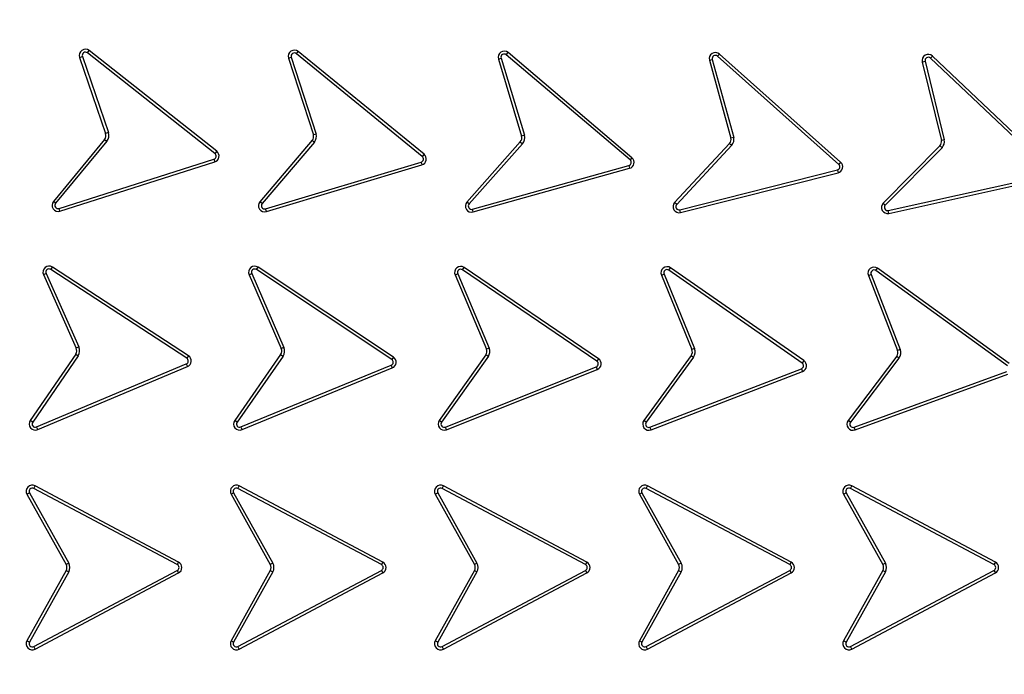
# Model space of a CAD drawing. Units: millimetres. Extents: x 0 to 420, y 0 to 297.
# Drawn here: x 139 to 145, y 61 to 65 of the extents above; entities that cross this region are included whole.
import ezdxf

# ---------------------------------------------------------------- set-up
doc = ezdxf.new("R2010")
doc.units = ezdxf.units.MM

msp = doc.modelspace()

# ---------------------------------------------------------------- linework, layer by layer
at = {"color": 7, "linetype": 'Continuous', "lineweight": 25}
for p, q in [((139.00391, 64.55348), (139.02059, 64.55918)), ((139.00391, 64.55348), (139.16325, 64.08709)), ((139.02059, 64.55918), (139.17993, 64.0928)), ((139.05171, 64.58119), (139.06264, 64.59503)), ((139.83263, 63.96441), (139.05171, 64.58119)), ((139.84353, 63.97827), (139.06264, 64.59503)), ((140.28359, 64.54915), (140.30036, 64.55458)), ((140.30036, 64.55458), (140.45277, 64.08368)), ((140.33183, 64.57608), (140.34298, 64.58974)), ((141.10266, 63.94673), (140.33183, 64.57608)), ((141.11378, 63.96042), (140.34298, 64.58974)), ((141.618, 64.56948), (141.62942, 64.58292)), ((142.37639, 63.92503), (141.618, 64.56948)), ((142.38781, 63.93847), (141.62942, 64.58292)), ((142.91207, 64.56069), (142.92381, 64.57385)), ((143.65475, 63.8982), (142.91207, 64.56069)), ((143.66648, 63.91136), (142.92381, 64.57385)), ((144.2169, 64.54859), (144.22903, 64.56139)), ((144.95146, 63.87688), (144.22903, 64.56139)), ((140.28359, 64.54915), (140.43588, 64.0786)), ((141.56924, 64.5435), (141.58612, 64.5486)), ((141.56924, 64.5435), (141.71176, 64.0717)), ((141.58612, 64.5486), (141.72863, 64.0768)), ((142.86269, 64.53589), (142.87969, 64.54058)), ((142.86269, 64.53589), (142.99429, 64.05913)), ((142.87969, 64.54058), (143.01139, 64.06347)), ((144.1668, 64.52529), (144.18393, 64.52946)), ((144.1668, 64.52529), (144.28401, 64.04479)), ((144.18393, 64.52946), (144.30123, 64.04862)), ((144.93933, 63.86408), (144.2169, 64.54859)), ((139.17993, 64.0928), (139.16325, 64.08709)), ((140.45277, 64.08368), (140.43588, 64.0786)), ((141.72863, 64.0768), (141.71176, 64.0717)), ((139.15669, 64.05111), (138.84308, 63.67091)), ((139.17029, 64.03989), (138.85669, 63.65969)), ((139.15669, 64.05111), (139.17029, 64.03989)), ((140.42934, 64.04569), (140.10849, 63.6693)), ((140.443, 64.03453), (140.12191, 63.65786)), ((141.70391, 64.03598), (141.37688, 63.66726)), ((141.7171, 64.02428), (141.39007, 63.65556)), ((141.70391, 64.03598), (141.7171, 64.02428)), ((142.98631, 64.02655), (142.64933, 63.66453)), ((142.99947, 64.0148), (142.66223, 63.65252)), ((143.01139, 64.06347), (142.99429, 64.05913)), ((144.27506, 64.01246), (143.92734, 63.66073)), ((144.30123, 64.04862), (144.28401, 64.04479)), ((139.84353, 63.97827), (139.83263, 63.96441)), ((141.11378, 63.96042), (141.10266, 63.94673)), ((144.28785, 64.00032), (143.93988, 63.64834)), ((138.87803, 63.62811), (139.82632, 63.92979)), ((138.88338, 63.61131), (139.83163, 63.91298)), ((139.82632, 63.92979), (139.83163, 63.91298)), ((140.14274, 63.62594), (141.09579, 63.91222)), ((140.14782, 63.60905), (141.10083, 63.89532)), ((141.09579, 63.91222), (141.10083, 63.89532)), ((141.41027, 63.62324), (142.36887, 63.89076)), ((142.36887, 63.89076), (142.37361, 63.87378)), ((142.38781, 63.93847), (142.37639, 63.92503)), ((143.66648, 63.91136), (143.65475, 63.8982)), ((141.41501, 63.60626), (142.37361, 63.87378)), ((142.68165, 63.61972), (143.6463, 63.86409)), ((142.68598, 63.60263), (143.65059, 63.84699)), ((143.6463, 63.86409), (143.65059, 63.84699)), ((143.95831, 63.61497), (144.92986, 63.83024)), ((143.96212, 63.59776), (144.93364, 63.81301)), ((138.85669, 63.65969), (138.84308, 63.67091)), ((140.12191, 63.65786), (140.10849, 63.6693)), ((141.39007, 63.65556), (141.37688, 63.66726)), ((142.66223, 63.65252), (142.64933, 63.66453)), ((143.93988, 63.64834), (143.92734, 63.66073)), ((138.88338, 63.61131), (138.87803, 63.62811)), ((140.14782, 63.60905), (140.14274, 63.62594)), ((141.41501, 63.60626), (141.41027, 63.62324)), ((142.68598, 63.60263), (142.68165, 63.61972)), ((143.96212, 63.59776), (143.95831, 63.61497)), ((138.7822, 63.22232), (138.7983, 63.2295)), ((138.7822, 63.22232), (138.98291, 62.77219)), ((138.7983, 63.2295), (138.99901, 62.77937)), ((138.82731, 63.25423), (138.83694, 63.26899)), ((139.66071, 62.71025), (138.82731, 63.25423)), ((139.67035, 62.72502), (138.83694, 63.26899)), ((140.04203, 63.22154), (140.05819, 63.22859)), ((140.05819, 63.22859), (140.2552, 62.77683)), ((140.0874, 63.25308), (140.09715, 63.26777)), ((140.91631, 62.7023), (140.0874, 63.25308)), ((140.92607, 62.71698), (140.09715, 63.26777)), ((141.30382, 63.22053), (141.32005, 63.22742)), ((141.32005, 63.22742), (141.51343, 62.77181)), ((141.34949, 63.25162), (141.3594, 63.26621)), ((142.17296, 62.69272), (141.34949, 63.25162)), ((142.18286, 62.7073), (141.3594, 63.26621)), ((142.56822, 63.21917), (142.58453, 63.22586)), ((142.58453, 63.22586), (142.77163, 62.7699)), ((142.61426, 63.24971), (142.62434, 63.26418)), ((143.43095, 62.68094), (142.61426, 63.24971)), ((143.44103, 62.69541), (142.62434, 63.26418)), ((143.83616, 63.21738), (143.85259, 63.22378)), ((143.85259, 63.22378), (144.03133, 62.76448)), ((143.88276, 63.24708), (143.8931, 63.26136)), ((144.68892, 62.6635), (143.88276, 63.24708)), ((144.69926, 62.67778), (143.8931, 63.26136)), ((140.04203, 63.22154), (140.23904, 62.76978)), ((141.30382, 63.22053), (141.49706, 62.76525)), ((142.56822, 63.21917), (142.75531, 62.76321)), ((143.83616, 63.21738), (144.0149, 62.75809)), ((138.99901, 62.77937), (138.98291, 62.77219)), ((140.2552, 62.77683), (140.23904, 62.76978)), ((141.51343, 62.77181), (141.49706, 62.76525)), ((142.77163, 62.7699), (142.75531, 62.76321)), ((144.03133, 62.76448), (144.0149, 62.75809)), ((138.97962, 62.73576), (138.70154, 62.32885)), ((138.99417, 62.72581), (138.7161, 62.3189)), ((138.97962, 62.73576), (138.99417, 62.72581)), ((139.67035, 62.72502), (139.66071, 62.71025)), ((140.23545, 62.73338), (139.95405, 62.32876)), ((140.24993, 62.72331), (139.96853, 62.3187)), ((140.23545, 62.73338), (140.24993, 62.72331)), ((140.92607, 62.71698), (140.91631, 62.7023)), ((141.49344, 62.7319), (141.20707, 62.32866)), ((141.50803, 62.72199), (141.22145, 62.31845)), ((142.18286, 62.7073), (142.17296, 62.69272)), ((142.75093, 62.7269), (142.46076, 62.32852)), ((142.76519, 62.71651), (142.47501, 62.31814)), ((142.75093, 62.7269), (142.76519, 62.71651)), ((143.44103, 62.69541), (143.43095, 62.68094)), ((144.00986, 62.72186), (143.71246, 62.32885)), ((144.02392, 62.71122), (143.72652, 62.31821)), ((144.00986, 62.72186), (144.02392, 62.71122)), ((138.7402, 62.28938), (139.65755, 62.6753)), ((138.74704, 62.27312), (139.66439, 62.65905)), ((139.65755, 62.6753), (139.66439, 62.65905)), ((139.99239, 62.28898), (140.91278, 62.66734)), ((139.9991, 62.27267), (140.91945, 62.65101)), ((140.91278, 62.66734), (140.91945, 62.65101)), ((141.24502, 62.2885), (142.16908, 62.65779)), ((141.25156, 62.27212), (142.17558, 62.6414)), ((142.16908, 62.65779), (142.17558, 62.6414)), ((142.49822, 62.28791), (143.42675, 62.64611)), ((142.50457, 62.27146), (143.43309, 62.62965)), ((143.42675, 62.64611), (143.43309, 62.62965)), ((143.74917, 62.28756), (144.68408, 62.62874)), ((143.75522, 62.271), (144.69013, 62.61218)), ((138.7161, 62.3189), (138.70154, 62.32885)), ((139.96853, 62.3187), (139.95405, 62.32876)), ((141.22145, 62.31845), (141.20707, 62.32866)), ((142.47501, 62.31814), (142.46076, 62.32852)), ((143.72652, 62.31821), (143.71246, 62.32885)), ((138.74704, 62.27312), (138.7402, 62.28938)), ((139.9991, 62.27267), (139.99239, 62.28898)), ((141.25156, 62.27212), (141.24502, 62.2885)), ((142.50457, 62.27146), (142.49822, 62.28791)), ((143.75522, 62.271), (143.74917, 62.28756)), ((138.72322, 61.91223), (138.73149, 61.9278)), ((139.60215, 61.44539), (138.72322, 61.91223)), ((139.61042, 61.46096), (138.73149, 61.9278)), ((139.97388, 61.91223), (139.98215, 61.9278)), ((140.85272, 61.44544), (139.97388, 61.91223)), ((140.86096, 61.46103), (139.98215, 61.9278)), ((141.22467, 61.91223), (141.23294, 61.9278)), ((142.10361, 61.44539), (141.22467, 61.91223)), ((142.11188, 61.46096), (141.23294, 61.9278)), ((142.47564, 61.91223), (142.48391, 61.9278)), ((143.35457, 61.44539), (142.47564, 61.91223)), ((143.36285, 61.46096), (142.48391, 61.9278)), ((143.72685, 61.91248), (143.73512, 61.92806)), ((144.60603, 61.44552), (143.72685, 61.91248)), ((144.6143, 61.46109), (143.73512, 61.92806)), ((138.68116, 61.8764), (138.69655, 61.885)), ((138.68116, 61.8764), (138.92153, 61.44613)), ((138.69655, 61.885), (138.93692, 61.45473)), ((139.93182, 61.8764), (139.94721, 61.885)), ((139.93182, 61.8764), (140.17219, 61.44613)), ((139.94721, 61.885), (140.18758, 61.45473)), ((141.18261, 61.8764), (141.19801, 61.885)), ((141.18261, 61.8764), (141.42298, 61.44613)), ((141.19801, 61.885), (141.43837, 61.45473)), ((142.43358, 61.8764), (142.44898, 61.885)), ((142.43358, 61.8764), (142.67395, 61.44613)), ((142.44898, 61.885), (142.68934, 61.45473)), ((143.68479, 61.87665), (143.70019, 61.88525)), ((143.68479, 61.87665), (143.92523, 61.44626)), ((143.70019, 61.88525), (143.94062, 61.45486)), ((138.93692, 61.45473), (138.92153, 61.44613)), ((139.61042, 61.46096), (139.60215, 61.44539)), ((140.18758, 61.45473), (140.17219, 61.44613)), ((140.86096, 61.46103), (140.85272, 61.44544)), ((141.43837, 61.45473), (141.42298, 61.44613)), ((142.11188, 61.46096), (142.10361, 61.44539)), ((142.68934, 61.45473), (142.67395, 61.44613)), ((143.36285, 61.46096), (143.35457, 61.44539)), ((143.94062, 61.45486), (143.92523, 61.44626)), ((144.6143, 61.46109), (144.60603, 61.44552)), ((138.92153, 61.40956), (138.68116, 60.97929)), ((138.93692, 61.40096), (138.69655, 60.97069)), ((138.72322, 60.94346), (139.60215, 61.4103)), ((138.73149, 60.92789), (139.61042, 61.39473)), ((138.92153, 61.40956), (138.93692, 61.40096)), ((139.60215, 61.4103), (139.61042, 61.39473)), ((140.17219, 61.40956), (139.93182, 60.97929)), ((140.18758, 61.40096), (139.94721, 60.97069)), ((139.97388, 60.94346), (140.85272, 61.41025)), ((139.98215, 60.92789), (140.86096, 61.39466)), ((140.17219, 61.40956), (140.18758, 61.40096)), ((140.85272, 61.41025), (140.86096, 61.39466)), ((141.42298, 61.40956), (141.18261, 60.97929)), ((141.43837, 61.40096), (141.19801, 60.97069)), ((141.22467, 60.94346), (142.10361, 61.4103)), ((141.23294, 60.92789), (142.11188, 61.39473)), ((141.42298, 61.40956), (141.43837, 61.40096)), ((142.10361, 61.4103), (142.11188, 61.39473)), ((142.67395, 61.40956), (142.43358, 60.97929)), ((142.68934, 61.40096), (142.44898, 60.97069)), ((142.47564, 60.94346), (143.35457, 61.4103)), ((142.48391, 60.92789), (143.36285, 61.39473)), ((142.67395, 61.40956), (142.68934, 61.40096)), ((143.35457, 61.4103), (143.36285, 61.39473)), ((143.92523, 61.40968), (143.68479, 60.97929)), ((143.94062, 61.40108), (143.70019, 60.97069)), ((143.72685, 60.94346), (144.60603, 61.41043)), ((143.73512, 60.92789), (144.6143, 61.39485)), ((143.92523, 61.40968), (143.94062, 61.40108)), ((144.60603, 61.41043), (144.6143, 61.39485)), ((138.69655, 60.97069), (138.68116, 60.97929)), ((138.73149, 60.92789), (138.72322, 60.94346)), ((139.94721, 60.97069), (139.93182, 60.97929)), ((139.98215, 60.92789), (139.97388, 60.94346)), ((141.19801, 60.97069), (141.18261, 60.97929)), ((141.23294, 60.92789), (141.22467, 60.94346)), ((142.44898, 60.97069), (142.43358, 60.97929)), ((142.48391, 60.92789), (142.47564, 60.94346)), ((143.70019, 60.97069), (143.68479, 60.97929)), ((143.73512, 60.92789), (143.72685, 60.94346))]:
    msp.add_line(p, q, dxfattribs=at)
for radius in [10, 9.98414, 8.09375]:
    msp.add_circle((145.2457, 61.42797), radius, dxfattribs=at)
for centre, radius, start, end in [((145.2457, 61.42797), 19.75, 5.812067, 174.187933), ((145.2457, 61.42797), 19.45, 352.498278, 187.501722), ((145.2457, 61.42797), 8.02271, 3.937329, 356.447075), ((139.03939, 64.5656), 0.0375, 51.698068, 198.862647), ((139.03939, 64.5656), 0.01987, 51.698068, 198.862647), ((140.31927, 64.56069), 0.0375, 50.76996, 197.934599), ((140.31927, 64.56069), 0.01987, 50.76996, 197.934599), ((141.60514, 64.55434), 0.0375, 49.643385, 196.807981), ((141.60514, 64.55434), 0.01987, 49.643385, 196.807981), ((142.89884, 64.54587), 0.0375, 48.266056, 195.430672), ((142.89884, 64.54587), 0.01987, 48.266056, 195.430672), ((144.20324, 64.53417), 0.0375, 46.543663, 193.708298), ((144.20324, 64.53417), 0.01987, 46.543663, 193.708298), ((139.12776, 64.07497), 0.0375, 320.482862, 18.862647), ((139.12776, 64.07497), 0.05513, 320.482862, 18.862647), ((140.39972, 64.06869), 0.0375, 322.18027, 15.325655), ((140.39972, 64.06869), 0.05513, 321.72003, 15.782988), ((141.67586, 64.06086), 0.0375, 318.428177, 16.807981), ((141.67586, 64.06086), 0.05513, 318.428177, 16.807981), ((142.95772, 64.05082), 0.0375, 319.676189, 12.805877), ((142.95772, 64.05082), 0.05513, 319.215976, 13.265988), ((144.24721, 64.03757), 0.0375, 317.953904, 11.098218), ((144.24721, 64.03757), 0.05513, 317.493674, 11.555752), ((139.8204, 63.94876), 0.01987, 287.350287, 51.995094), ((139.8204, 63.94876), 0.0375, 287.431159, 51.914265), ((141.09018, 63.93128), 0.01987, 286.422392, 51.06653), ((141.09018, 63.93128), 0.0375, 286.50321, 50.985824), ((142.36353, 63.9099), 0.01987, 285.592798, 49.643385), ((142.36353, 63.9099), 0.0375, 285.592798, 49.643385), ((143.64152, 63.88338), 0.01987, 283.918472, 48.266056), ((143.64152, 63.88338), 0.0375, 283.99929, 48.266056), ((138.87201, 63.64705), 0.0375, 140.482862, 287.647471), ((138.87201, 63.64705), 0.01987, 140.482862, 287.647471), ((140.13703, 63.64497), 0.0375, 139.554744, 286.719374), ((140.13703, 63.64497), 0.01987, 139.554744, 286.719374), ((141.40493, 63.64238), 0.0375, 138.428177, 285.592798), ((141.40493, 63.64238), 0.01987, 138.428177, 285.592798), ((142.67677, 63.63898), 0.0375, 137.050814, 284.215456), ((142.67677, 63.63898), 0.01987, 137.050814, 284.215456), ((143.95401, 63.63437), 0.0375, 135.328449, 282.493085), ((143.95401, 63.63437), 0.01987, 135.328449, 282.493085), ((138.81645, 63.23759), 0.0375, 56.86694, 204.031524), ((138.81645, 63.23759), 0.01987, 56.86694, 204.031524), ((140.0764, 63.23653), 0.0375, 56.397626, 203.56222), ((140.0764, 63.23653), 0.01987, 56.397626, 203.56222), ((141.33834, 63.23518), 0.0375, 55.834339, 202.998927), ((141.33834, 63.23518), 0.01987, 55.834339, 202.998927), ((142.60291, 63.2334), 0.0375, 55.145657, 202.310257), ((142.60291, 63.2334), 0.01987, 55.145657, 202.310257), ((143.87111, 63.23098), 0.0375, 54.099526, 201.264128), ((143.87111, 63.23098), 0.01987, 54.099526, 201.264128), ((138.94866, 62.75691), 0.0375, 325.651726, 24.031524), ((138.94866, 62.75691), 0.05513, 325.651726, 24.031524), ((140.20467, 62.75479), 0.0375, 325.182446, 23.56222), ((140.20467, 62.75479), 0.05513, 325.182446, 23.56222), ((141.46191, 62.7522), 0.0375, 327.237739, 20.374094), ((141.46191, 62.7522), 0.05513, 326.778715, 20.834213), ((142.72062, 62.74897), 0.0375, 323.930461, 22.310257), ((142.72062, 62.74897), 0.05513, 323.930461, 22.310257), ((143.97995, 62.74449), 0.0375, 322.884328, 21.264128), ((143.97995, 62.74449), 0.05513, 322.884328, 21.264128), ((139.64985, 62.69361), 0.01987, 292.816358, 56.86694), ((139.64985, 62.69361), 0.0375, 292.816358, 56.86694), ((140.90532, 62.68575), 0.01987, 292.050053, 56.397626), ((140.90532, 62.68575), 0.0375, 292.130875, 56.397626), ((142.1618, 62.67628), 0.01987, 291.486469, 55.834339), ((142.1618, 62.67628), 0.0375, 291.567372, 55.834339), ((143.4196, 62.66464), 0.01987, 291.095081, 55.145657), ((143.4196, 62.66464), 0.0375, 291.095081, 55.145657), ((138.7325, 62.30769), 0.0375, 145.651726, 292.816358), ((138.7325, 62.30769), 0.01987, 145.651726, 292.816358), ((139.98484, 62.30735), 0.0375, 145.182446, 292.347051), ((139.98484, 62.30735), 0.01987, 145.182446, 292.347051), ((141.23765, 62.30695), 0.0375, 144.619147, 291.783764), ((141.23765, 62.30695), 0.01987, 144.619147, 291.783764), ((142.49107, 62.30644), 0.0375, 143.930461, 291.095081), ((142.49107, 62.30644), 0.01987, 143.930461, 291.095081), ((143.74236, 62.30622), 0.0375, 142.884328, 290.048947), ((143.74236, 62.30622), 0.01987, 142.884328, 290.048947), ((138.7139, 61.89469), 0.0375, 62.025292, 209.189905), ((138.7139, 61.89469), 0.01987, 62.025292, 209.189905), ((139.96456, 61.89469), 0.0375, 62.025286, 209.189919), ((139.96456, 61.89469), 0.01987, 62.025286, 209.189919), ((141.21535, 61.89469), 0.0375, 62.025292, 209.189905), ((141.21535, 61.89469), 0.01987, 62.025292, 209.189905), ((142.46632, 61.89469), 0.0375, 62.025292, 209.189905), ((142.46632, 61.89469), 0.01987, 62.025292, 209.189905), ((143.71753, 61.89494), 0.0375, 62.025316, 209.189915), ((143.71753, 61.89494), 0.01987, 62.025316, 209.189915), ((138.88879, 61.42784), 0.0375, 330.810095, 29.189905), ((138.88879, 61.42784), 0.05513, 330.810095, 29.189905), ((139.59283, 61.42784), 0.01987, 297.974708, 62.025292), ((139.59283, 61.42784), 0.0375, 297.974708, 62.025292), ((140.13945, 61.42784), 0.0375, 330.810106, 29.189919), ((140.13945, 61.42784), 0.05513, 330.810106, 29.189919), ((140.84349, 61.42784), 0.01987, 297.677615, 62.322837), ((140.84349, 61.42784), 0.0375, 297.758461, 62.241865), ((141.39024, 61.42784), 0.0375, 330.810095, 29.189905), ((141.39024, 61.42784), 0.05513, 330.810095, 29.189905), ((142.09429, 61.42784), 0.01987, 297.974708, 62.025292), ((142.09429, 61.42784), 0.0375, 297.974708, 62.025292), ((142.64121, 61.42784), 0.0375, 330.810095, 29.189905), ((142.64121, 61.42784), 0.05513, 330.810095, 29.189905), ((143.34526, 61.42784), 0.01987, 297.974708, 62.025292), ((143.34526, 61.42784), 0.0375, 297.974708, 62.025292), ((143.89249, 61.42797), 0.0375, 330.810099, 29.189915), ((143.89249, 61.42797), 0.05513, 330.810099, 29.189915), ((144.59671, 61.42797), 0.01987, 297.974687, 62.025316), ((144.59671, 61.42797), 0.0375, 297.974687, 62.025316), ((138.7139, 60.961), 0.0375, 150.810095, 297.974708), ((138.7139, 60.961), 0.01987, 150.810095, 297.974708), ((139.96456, 60.961), 0.0375, 150.810106, 297.9747), ((139.96456, 60.961), 0.01987, 150.810106, 297.9747), ((141.21535, 60.961), 0.0375, 150.810095, 297.974708), ((141.21535, 60.961), 0.01987, 150.810095, 297.974708), ((142.46632, 60.961), 0.0375, 150.810095, 297.974708), ((142.46632, 60.961), 0.01987, 150.810095, 297.974708), ((143.71753, 60.961), 0.0375, 150.810099, 297.974687), ((143.71753, 60.961), 0.01987, 150.810099, 297.974687)]:
    msp.add_arc(centre, radius, start, end, dxfattribs=at)
for points, knots in [([(135.31149, 61.42797), (135.31342, 61.57694), (135.31728, 61.87489), (135.34893, 62.32591), (135.40024, 62.78007), (135.47456, 63.2408), (135.57135, 63.70202), (135.69233, 64.16639), (135.83684, 64.62822), (136.00644, 65.08933), (136.19998, 65.5446), (136.41875, 65.99496), (136.66121, 66.43604), (136.92816, 66.86794), (137.21785, 67.28712), (137.5304, 67.69296), (137.86402, 68.08288), (138.21802, 68.45564), (138.59079, 68.80965), (138.9807, 69.14327), (139.38654, 69.45582), (139.80572, 69.7455), (140.23762, 70.01246), (140.6787, 70.25491), (141.12907, 70.47368), (141.60569, 70.67631), (142.11007, 70.85981), (142.63847, 71.01918), (143.16789, 71.14746), (143.69487, 71.2452), (144.21694, 71.31336), (144.73348, 71.3534), (145.22442, 71.36601), (145.69261, 71.35549), (146.14363, 71.32499), (146.59779, 71.27336), (147.05852, 71.19912), (147.51974, 71.10232), (147.98411, 70.98134), (148.44594, 70.83683), (148.90705, 70.66723), (149.36232, 70.47368), (149.81269, 70.25492), (150.25376, 70.01246), (150.68566, 69.74551), (151.10484, 69.45582), (151.51069, 69.14327), (151.9006, 68.80965), (152.27337, 68.45565), (152.62737, 68.08288), (152.96099, 67.69297), (153.27354, 67.28713), (153.56322, 66.86794), (153.83018, 66.43604), (154.07263, 65.99497), (154.2914, 65.5446), (154.49403, 65.06797), (154.67753, 64.5636), (154.83691, 64.0352), (154.96516, 63.50578), (155.06301, 62.97879), (155.13075, 62.45673), (155.1723, 61.94019), (155.17738, 61.59822), (155.1799, 61.42797)], [0, 0, 0, 0, 0.0143203, 0.0286409, 0.0434434, 0.0582463, 0.0734889, 0.0887318, 0.1043615, 0.1199916, 0.1359454, 0.1518997, 0.1681056, 0.1843119, 0.2006903, 0.2170692, 0.2335352, 0.2500017, 0.2664678, 0.2829342, 0.2993127, 0.3156915, 0.3318974, 0.3481037, 0.3640576, 0.3800118, 0.3978729, 0.4156275, 0.4330431, 0.4502154, 0.4671287, 0.4836347, 0.5, 0.5143202, 0.5286409, 0.5434434, 0.5582463, 0.5734889, 0.5887318, 0.6043615, 0.6199916, 0.6359454, 0.6518997, 0.6681056, 0.6843119, 0.7006903, 0.7170692, 0.7335352, 0.7500017, 0.7664678, 0.7829342, 0.7993127, 0.8156915, 0.8318974, 0.8481037, 0.8640576, 0.8800118, 0.8978729, 0.9156275, 0.9330431, 0.9502154, 0.9671287, 0.9836348, 1, 1, 1, 1]), ([(153.19959, 61.97542), (153.18842, 62.10913), (153.166, 62.37767), (153.10602, 62.78136), (153.02558, 63.18781), (152.92177, 63.59635), (152.79451, 64.00508), (152.64346, 64.41139), (152.46785, 64.81466), (152.26824, 65.21146), (152.04414, 65.60084), (151.79675, 65.97952), (151.52633, 66.34603), (151.23397, 66.69814), (150.92085, 67.03398), (150.5883, 67.35175), (150.238, 67.64984), (149.87173, 67.92674), (149.49141, 68.18131), (149.09901, 68.41259), (148.69689, 68.6197), (148.28651, 68.80255), (147.84856, 68.9689), (147.38335, 69.11436), (146.89294, 69.23404), (146.40447, 69.32113), (145.92065, 69.37692), (145.44398, 69.40291), (144.99401, 69.40069), (144.56868, 69.37532), (144.16313, 69.3304), (143.75416, 69.26365), (143.3423, 69.17402), (142.92944, 69.06086), (142.51817, 68.92386), (142.10911, 68.7622), (141.70569, 68.57635), (141.30883, 68.36576), (140.92188, 68.13152), (140.54629, 67.87385), (140.18435, 67.59376), (139.83796, 67.29236), (139.50895, 66.97092), (139.199, 66.63107), (138.90968, 66.27453), (138.64219, 65.90317), (138.39757, 65.51896), (138.17677, 65.12419), (137.97993, 64.72033), (137.79864, 64.28836), (137.63728, 63.82842), (137.50083, 63.34241), (137.39701, 62.85721), (137.32463, 62.3756), (137.28228, 61.9001), (137.26904, 61.45032), (137.27978, 61.02437), (137.31074, 60.61751), (137.3634, 60.2065), (137.43883, 59.7918), (137.53774, 59.37529), (137.66053, 58.95956), (137.80804, 58.54519), (137.97993, 58.13562), (138.17676, 57.73177), (138.39757, 57.33699), (138.64219, 56.95278), (138.90968, 56.58143), (139.19899, 56.22488), (139.50894, 55.88503), (139.83795, 55.56359), (140.18434, 55.26219), (140.54629, 54.98211), (140.92187, 54.72443), (141.30882, 54.49019), (141.70568, 54.2796), (142.13117, 54.08357), (142.5853, 53.90651), (143.06633, 53.75344), (143.54767, 53.63302), (144.02652, 53.54413), (144.50028, 53.48548), (144.94934, 53.45679), (145.3754, 53.4529), (145.78309, 53.46986), (146.19567, 53.50837), (146.61272, 53.56951), (147.03237, 53.65405), (147.45208, 53.76249), (147.87127, 53.89568), (148.2865, 54.05339), (148.69688, 54.23624), (149.09901, 54.44335), (149.4914, 54.67463), (149.87172, 54.9292), (150.23799, 55.2061), (150.58829, 55.50419), (150.92085, 55.82196), (151.23396, 56.15779), (151.52632, 56.5099), (151.79675, 56.87641), (152.04414, 57.25509), (152.26824, 57.64448), (152.47876, 58.06298), (152.67133, 58.51076), (152.8408, 58.98625), (152.97782, 59.46317), (153.08265, 59.93871), (153.15915, 60.41007), (153.18618, 60.72455), (153.19959, 60.88052)], [0, 0, 0, 0, 0.0082147, 0.0164972, 0.0249752, 0.0335773, 0.0422961, 0.0511767, 0.0601085, 0.0692167, 0.0783615, 0.087605, 0.0969001, 0.1062374, 0.1156144, 0.1250013, 0.1343879, 0.143765, 0.1531022, 0.1623973, 0.1716409, 0.1807855, 0.189894, 0.2003133, 0.210612, 0.220785, 0.2306769, 0.2404167, 0.25, 0.2582146, 0.2664972, 0.2749752, 0.2835773, 0.2922961, 0.3011767, 0.3101085, 0.3192167, 0.3283615, 0.337605, 0.3469001, 0.3562374, 0.3656144, 0.3750013, 0.3843879, 0.393765, 0.4031022, 0.4123973, 0.4216409, 0.4307855, 0.439894, 0.4503133, 0.460612, 0.470785, 0.4806769, 0.4904167, 0.5, 0.5082146, 0.5164972, 0.5249752, 0.5335773, 0.5422961, 0.5511767, 0.5601085, 0.5692167, 0.5783615, 0.587605, 0.5969001, 0.6062374, 0.6156144, 0.6250013, 0.6343879, 0.643765, 0.6531022, 0.6623973, 0.6716409, 0.6807855, 0.689894, 0.7003133, 0.710612, 0.720785, 0.7306769, 0.7404167, 0.75, 0.7582146, 0.7664972, 0.7749752, 0.7835773, 0.7922961, 0.8011767, 0.8101085, 0.8192167, 0.8283615, 0.837605, 0.8469001, 0.8562374, 0.8656144, 0.8750013, 0.8843879, 0.893765, 0.9031022, 0.9123973, 0.9216409, 0.9307855, 0.939894, 0.9503133, 0.960612, 0.970785, 0.9806769, 0.9904167, 1, 1, 1, 1]), ([(140.42934, 64.04569), (140.43221, 64.04335), (140.43677, 64.03964), (140.44131, 64.03591), (140.443, 64.03453)], [0, 0, 0, 0, 0.6293207, 1, 1, 1, 1]), ([(142.98631, 64.02655), (142.98908, 64.02409), (142.99347, 64.02018), (142.99785, 64.01626), (142.99947, 64.0148)], [0, 0, 0, 0, 0.629322, 1, 1, 1, 1]), ([(144.27506, 64.01246), (144.27775, 64.00992), (144.28202, 64.00588), (144.28628, 64.00182), (144.28785, 64.00032)], [0, 0, 0, 0, 0.6293171, 1, 1, 1, 1]), ([(141.49344, 62.7319), (141.4965, 62.72983), (141.50137, 62.72653), (141.50623, 62.72322), (141.50803, 62.72199)], [0, 0, 0, 0, 0.6293207, 1, 1, 1, 1]), ([(155.1799, 61.42797), (155.17797, 61.279), (155.17411, 60.98105), (155.14247, 60.53004), (155.09116, 60.07588), (155.01683, 59.61515), (154.92005, 59.15393), (154.79906, 58.68956), (154.65455, 58.22772), (154.48495, 57.76661), (154.29141, 57.31135), (154.07264, 56.86098), (153.83018, 56.4199), (153.56323, 55.98801), (153.27354, 55.56882), (152.96099, 55.16298), (152.62737, 54.77307), (152.27337, 54.4003), (151.9006, 54.0463), (151.51069, 53.71268), (151.10485, 53.40013), (150.68567, 53.11044), (150.25377, 52.84349), (149.81269, 52.60103), (149.36232, 52.38226), (148.8857, 52.17964), (148.38133, 51.99613), (147.85292, 51.83676), (147.3235, 51.70848), (146.79652, 51.61075), (146.27445, 51.54259), (145.75791, 51.50255), (145.26697, 51.48994), (144.79878, 51.50046), (144.34776, 51.53095), (143.8936, 51.58258), (143.43287, 51.65682), (142.97165, 51.75363), (142.50728, 51.8746), (142.04545, 52.01912), (141.58434, 52.18872), (141.12907, 52.38226), (140.6787, 52.60103), (140.23763, 52.84349), (139.80573, 53.11044), (139.38655, 53.40012), (138.9807, 53.71267), (138.59079, 54.0463), (138.21802, 54.4003), (137.86402, 54.77306), (137.5304, 55.16298), (137.21785, 55.56882), (136.92817, 55.988), (136.66121, 56.4199), (136.41876, 56.86097), (136.19999, 57.31135), (135.99736, 57.78797), (135.81386, 58.29234), (135.65448, 58.82075), (135.52623, 59.35016), (135.42838, 59.87715), (135.36064, 60.39922), (135.31909, 60.91576), (135.31401, 61.25772), (135.31149, 61.42797)], [0, 0, 0, 0, 0.01432032, 0.02864085, 0.04344338, 0.05824632, 0.07348886, 0.08873181, 0.10436149, 0.11999158, 0.13594542, 0.15189967, 0.16810557, 0.1843119, 0.20069031, 0.21706916, 0.23353521, 0.2500017, 0.26646776, 0.28293424, 0.29931266, 0.3156915, 0.33189741, 0.34810373, 0.36405757, 0.38001182, 0.39787292, 0.41562752, 0.43304314, 0.4502154, 0.46712868, 0.48363469, 0.5, 0.51432022, 0.52864085, 0.54344338, 0.55824632, 0.57348886, 0.58873181, 0.60436149, 0.61999158, 0.63594542, 0.65189967, 0.66810557, 0.6843119, 0.70069031, 0.71706916, 0.73353521, 0.7500017, 0.76646776, 0.78293424, 0.79931266, 0.8156915, 0.83189741, 0.84810373, 0.86405757, 0.88001182, 0.89787292, 0.91562752, 0.93304314, 0.9502154, 0.96712868, 0.9836348, 1, 1, 1, 1])]:
    msp.add_open_spline(points, degree=3, knots=knots, dxfattribs=at)

doc.saveas('drawing.dxf')
